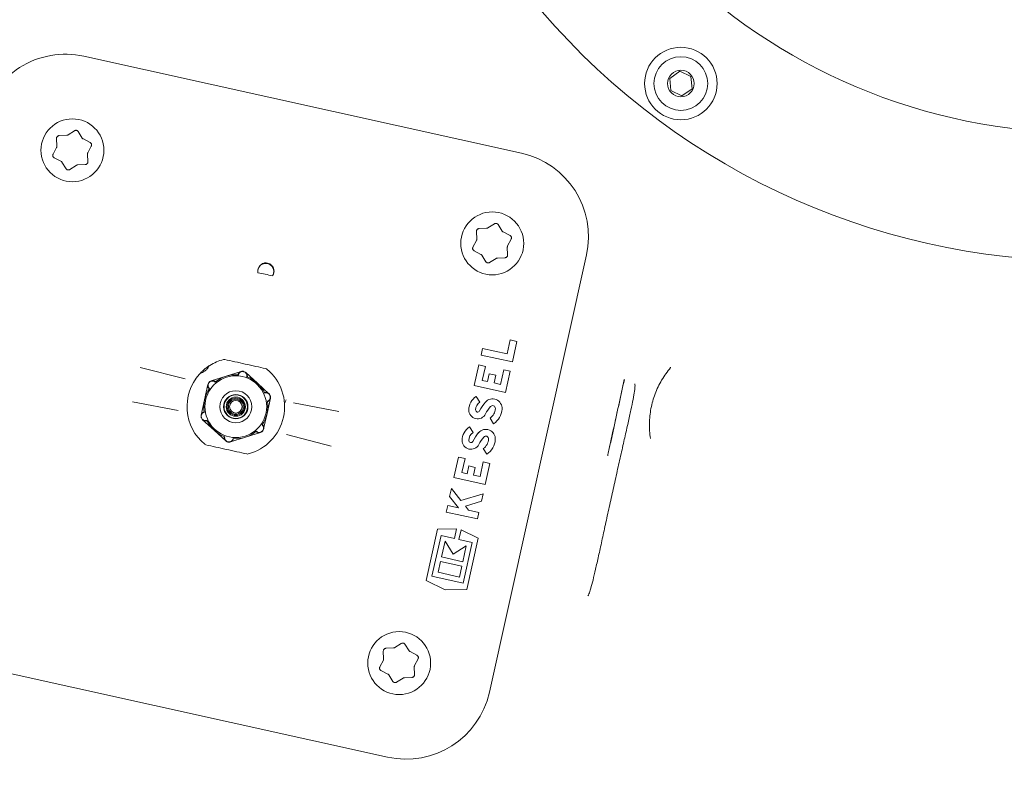
# Model space of a CAD drawing. Units: millimetres. Extents: x 729 to 3135, y 140 to 2582.
# Drawn here: x 1587 to 1772, y 752 to 893 of the extents above; entities that cross this region are included whole.
import ezdxf

# ---------------------------------------------------------------- set-up
doc = ezdxf.new("R2010")
doc.units = ezdxf.units.MM
doc.header["$LTSCALE"] = 13
doc.layers.add('MAßLINIE_MAßZEICHNUNGEN', color=7, linetype='Continuous')
doc.styles.add('SLDTEXTSTYLE0', font='TXT', dxfattribs={"width": 0.7})
doc.dimstyles.new('SLDDIMSTYLE1', dxfattribs={"dimtxt": 68.791667, "dimasz": 45.5, "dimexe": 0, "dimexo": 0.0625, "dimgap": 17.197917, "dimtad": 0, "dimdec": 0, "dimrnd": 1e-09, "dimzin": 12, "dimdsep": 46, "dimtxsty": 'SLDTEXTSTYLE0', "dimsah": 1, "dimcen": 0.09, "dimadec": 0, "dimazin": 3, "dimtfac": 1, "dimtdec": 0, "dimtofl": 0, "dimtmove": 0, "dimatfit": 3, "dimfxl": 0, "dimfrac": 2, "dimtolj": 1, "dimtzin": 12, "dimarcsym": 0})

# ---------------------------------------------------------------- blocks, each defined once
blk = doc.blocks.new('_D_8')
at = {"layer": 'MAßLINIE_MAßZEICHNUNGEN', "color": 7}
for p, q in [((2083.54, 1338.27), (1221.9, 1338.27)), ((1234.9, 1338.27), (1234.9, 893.16)), ((1234.9, 141.2), (1234.9, 598.08)), ((1878.63, 141.2), (1221.9, 141.2))]:
    blk.add_line(p, q, dxfattribs=at)
for points in [[(1234.9, 1338.27), (1215.4, 1292.77), (1254.4, 1292.77)], [(1234.9, 141.2), (1254.4, 186.7), (1215.4, 186.7)]]:
    blk.add_solid(points, dxfattribs=at)
at = {"layer": 'MAßLINIE_MAßZEICHNUNGEN', "color": 7, "char_height": 68.792, "attachment_point": 1, "rotation": 90, "style": 'SLDTEXTSTYLE0'}
for s, insert in [('1200', (1201.7, 696.6)), ('%%c', (1201.7, 598.08))]:
    blk.add_mtext(s, dxfattribs=dict(at, insert=insert))

msp = doc.modelspace()

# ---------------------------------------------------------------- linework, layer by layer
at = {"color": 7, "linetype": 'Continuous', "lineweight": 18}
for p, q in [((1599.52, 886.62), (1681.53, 868.44)), ((1711.19, 883.8), (1709.31, 882.47)), ((1709.31, 882.47), (1709.51, 880.17)), ((1713.29, 882.83), (1711.19, 883.8)), ((1713.5, 880.53), (1713.29, 882.83)), ((1711.61, 879.2), (1713.5, 880.53)), ((1709.51, 880.17), (1711.61, 879.2)), ((1594.38, 871.22), (1594.44, 869.78)), ((1596.29, 871.8), (1594.86, 871.74)), ((1597.75, 872.65), (1596.54, 871.88)), ((1599.21, 871.29), (1598.44, 872.5)), ((1600.68, 870.45), (1599.4, 871.11)), ((1594.39, 869.53), (1593.72, 868.26)), ((1600.23, 868.5), (1600.89, 869.77)), ((1593.94, 867.58), (1595.21, 866.92)), ((1600.23, 866.81), (1600.17, 868.25)), ((1595.4, 866.74), (1596.17, 865.53)), ((1596.86, 865.38), (1598.07, 866.15)), ((1598.32, 866.23), (1599.76, 866.29)), ((1676.45, 855.2), (1675.24, 854.43)), ((1677.91, 853.84), (1677.14, 855.05)), ((1673.08, 853.77), (1673.14, 852.34)), ((1674.99, 854.36), (1673.56, 854.29)), ((1679.38, 853), (1678.1, 853.67)), ((1673.09, 852.08), (1672.42, 850.81)), ((1678.93, 849.37), (1678.87, 850.8)), ((1678.93, 851.05), (1679.59, 852.33)), ((1672.64, 850.13), (1673.91, 849.47)), ((1674.1, 849.3), (1674.87, 848.08)), ((1693.69, 849.35), (1675.51, 767.34)), ((1675.56, 847.93), (1676.77, 848.7)), ((1677.02, 848.78), (1678.46, 848.84)), ((1679.43, 833.41), (1678.85, 830.79)), ((1680.66, 833.14), (1679.43, 833.41)), ((1679.81, 829.29), (1680.66, 833.14)), ((1674.22, 831.82), (1673.95, 830.59)), ((1673.95, 830.59), (1679.81, 829.29)), ((1678.85, 830.79), (1674.22, 831.82)), ((1623.48, 828.87), (1623.47, 828.88)), ((1673.54, 828.74), (1672.68, 824.88)), ((1674.77, 828.47), (1673.54, 828.74)), ((1610.07, 828.27), (1618.47, 826.15)), ((1628.98, 827.51), (1626.17, 826.62)), ((1632.03, 825.33), (1629.86, 827.31)), ((1674.18, 825.84), (1674.77, 828.47)), ((1675.48, 827.09), (1675.15, 825.62)), ((1676.71, 826.81), (1675.48, 827.09)), ((1676.38, 825.35), (1676.71, 826.81)), ((1678.19, 827.83), (1677.58, 825.08)), ((1679.42, 827.56), (1678.19, 827.83)), ((1678.54, 823.58), (1679.42, 827.56)), ((1622.75, 825.07), (1622.12, 822.2)), ((1626.17, 826.62), (1623.36, 825.74)), ((1634.2, 823.34), (1632.03, 825.33)), ((1675.15, 825.62), (1674.18, 825.84)), ((1677.58, 825.08), (1676.38, 825.35)), ((1672.68, 824.88), (1678.54, 823.58)), ((1617.15, 820.16), (1608.64, 821.79)), ((1622.12, 822.2), (1621.48, 819.32)), ((1633.83, 819.6), (1634.47, 822.48)), ((1638.8, 821.64), (1647.31, 820.01)), ((1673.7, 821.77), (1673.03, 822.83)), ((1633.2, 816.73), (1633.83, 819.6)), ((1621.75, 818.47), (1623.92, 816.48)), ((1675.63, 818.76), (1676.3, 817.69)), ((1623.92, 816.48), (1626.09, 814.49)), ((1629.78, 815.18), (1632.59, 816.07)), ((1672.44, 816.06), (1671.76, 817.12)), ((1626.97, 814.29), (1629.78, 815.18)), ((1645.88, 813.53), (1637.48, 815.66)), ((1674.36, 813.04), (1675.04, 811.98)), ((1669.71, 811.46), (1668.85, 807.6)), ((1670.94, 811.19), (1669.71, 811.46)), ((1670.35, 808.55), (1670.94, 811.19)), ((1674.36, 810.55), (1673.75, 807.8)), ((1675.59, 810.28), (1674.36, 810.55)), ((1674.71, 806.3), (1675.59, 810.28)), ((1671.32, 808.34), (1670.35, 808.55)), ((1671.64, 809.8), (1671.32, 808.34)), ((1672.87, 809.53), (1671.64, 809.8)), ((1672.55, 808.07), (1672.87, 809.53)), ((1668.85, 807.6), (1674.71, 806.3)), ((1673.75, 807.8), (1672.55, 808.07)), ((1668.4, 805.55), (1668.06, 804.04)), ((1670.17, 803.31), (1668.4, 805.55)), ((1668.06, 804.04), (1669.74, 801.93)), ((1674.32, 804.54), (1670.17, 803.31)), ((1671, 802.27), (1674.01, 803.17)), ((1674.01, 803.17), (1674.32, 804.54)), ((1667.69, 802.38), (1667.42, 801.15)), ((1667.42, 801.15), (1673.28, 799.85)), ((1669.74, 801.93), (1667.69, 802.38)), ((1671.6, 801.52), (1671, 802.27)), ((1673.55, 801.09), (1671.6, 801.52)), ((1673.28, 799.85), (1673.55, 801.09)), ((1665.78, 797.91), (1663.66, 788.33)), ((1669.37, 798), (1665.78, 797.91)), ((1668.96, 796.17), (1669.37, 798)), ((1670.19, 797.82), (1669.78, 795.99)), ((1673.4, 796.22), (1670.19, 797.82)), ((1664.75, 789.12), (1666.44, 796.73)), ((1666.44, 796.73), (1668.96, 796.17)), ((1667.2, 795.7), (1666.53, 792.72)), ((1668.75, 793.27), (1667.2, 795.7)), ((1669.78, 795.99), (1672.3, 795.43)), ((1672.3, 795.43), (1670.61, 787.82)), ((1671.27, 786.64), (1673.4, 796.22)), ((1671.18, 794.82), (1668.75, 793.27)), ((1670.52, 791.83), (1671.18, 794.82)), ((1666.35, 791.9), (1665.9, 789.85)), ((1670.34, 791.01), (1666.35, 791.9)), ((1666.53, 792.72), (1670.52, 791.83)), ((1669.88, 788.96), (1670.34, 791.01)), ((1663.66, 788.33), (1667.25, 786.53)), ((1670.61, 787.82), (1664.75, 789.12)), ((1665.9, 789.85), (1669.88, 788.96)), ((1667.25, 786.53), (1671.27, 786.64)), ((1657.54, 775.66), (1656.11, 775.59)), ((1659, 776.5), (1657.79, 775.73)), ((1660.47, 775.14), (1659.69, 776.35)), ((1656.43, 755.19), (1574.42, 773.37)), ((1655.64, 773.38), (1654.98, 772.11)), ((1655.63, 775.07), (1655.69, 773.64)), ((1661.93, 774.3), (1660.66, 774.97)), ((1661.48, 772.35), (1662.14, 773.63)), ((1655.19, 771.43), (1656.46, 770.77)), ((1661.49, 770.67), (1661.42, 772.1)), ((1656.65, 770.6), (1657.42, 769.38)), ((1658.12, 769.23), (1659.33, 770)), ((1659.57, 770.08), (1661.01, 770.14))]:
    msp.add_line(p, q, dxfattribs=at)
for centre, radius in [((1787.09, 982.24), 110), ((1711.4, 881.5), 6.8), ((1711.4, 881.5), 5.04), ((1711.4, 881.5), 2.5), ((1597.35, 868.98), 5.9), ((1676.05, 851.53), 5.9), ((1627.98, 820.9), 5.79), ((1627.98, 820.9), 3), ((1627.98, 820.9), 2.28), ((1627.98, 820.9), 2.2), ((1627.98, 820.9), 1.8), ((1627.98, 820.9), 1.6), ((1627.98, 820.9), 1.4), ((1627.98, 820.9), 1.18), ((1658.6, 772.83), 5.9)]:
    msp.add_circle(centre, radius, dxfattribs=at)
for centre, radius, start, end in [((1994.09, 739.74), 505.5, 85.6165, 270), ((1994.09, 739.74), 493.28, 120.1197, 239.8803), ((1994.09, 739.74), 453.15, 120.1197, 239.8803), ((1787.09, 982.24), 134, 187.3029, 289.0661), ((1596.06, 871), 16, 77.5, 167.5), ((1678.07, 852.82), 16, 347.5, 77.5), ((1633.6, 846.29), 1.5, 324.8262, 190.1738), ((1627.98, 820.9), 25.46, 74.3836, 80.6164), ((1627.98, 820.9), 9.15, 104.605, 122.2269), ((1625.79, 829.27), 0.5, 77.5, 104.605), ((1627.98, 820.9), 9.15, 138.5469, 230.395), ((1627.98, 820.9), 6, 85.2434, 129.79), ((1627.98, 820.9), 9.15, 284.605, 50.395), ((1633.49, 827.57), 0.5, 50.395, 77.5), ((1627.98, 820.9), 6, 25.2434, 69.79), ((1627.98, 820.9), 6, 145.2434, 189.79), ((1627.98, 820.9), 6, 325.2434, 9.79), ((1674.76, 820.27), 3.1, 124.0694, 179.4549), ((1674.76, 820.27), 1.84, 125.1456, 179.4549), ((1680.95, 816.44), 8.16, 139.4275, 153.2819), ((1676.11, 820.58), 1.78, 356.0268, 139.4275), ((1673.31, 820.28), 1.65, 179.4549, 333.2819), ((1673.31, 820.28), 0.39, 179.4549, 333.2819), ((1680.95, 816.44), 6.9, 139.4275, 153.2819), ((1674.24, 820.71), 2.4, 305.3045, 356.0268), ((1676.11, 820.58), 0.525, 356.0268, 139.4275), ((1674.24, 820.71), 3.66, 304.3386, 356.0268), ((1627.98, 820.9), 6, 205.2434, 249.79), ((1627.98, 820.9), 6, 265.2434, 309.79), ((1673.5, 814.56), 3.1, 124.0694, 179.4549), ((1673.5, 814.56), 1.84, 125.1456, 179.4549), ((1679.69, 810.73), 8.16, 139.4275, 153.2819), ((1674.84, 814.87), 1.78, 356.0268, 139.4275), ((1672.05, 814.57), 1.65, 179.4549, 333.2819), ((1672.05, 814.57), 0.39, 179.4549, 333.2819), ((1679.69, 810.73), 6.9, 139.4275, 153.2819), ((1672.97, 815), 2.4, 305.3045, 356.0268), ((1674.84, 814.87), 0.525, 356.0268, 139.4275), ((1672.97, 815), 3.66, 304.3386, 356.0268), ((1622.46, 814.24), 0.5, 230.395, 257.5), ((1630.16, 812.53), 0.5, 257.5, 284.605), ((1659.89, 770.81), 16, 257.5, 347.5)]:
    msp.add_arc(centre, radius, start, end, dxfattribs=at)
for points, knots in [([(1594.86, 871.74), (1594.82, 871.74), (1594.72, 871.72), (1594.59, 871.66), (1594.47, 871.54), (1594.39, 871.38), (1594.38, 871.27), (1594.38, 871.22)], [0, 0, 0, 0, 0.156108, 0.364834, 0.573963, 0.786241, 1, 1, 1, 1]), ([(1596.54, 871.88), (1596.49, 871.85), (1596.41, 871.81), (1596.32, 871.81), (1596.29, 871.8)], [0, 0, 0, 0, 0.627182, 1, 1, 1, 1]), ([(1598.44, 872.5), (1598.42, 872.53), (1598.36, 872.61), (1598.23, 872.69), (1598.07, 872.74), (1597.9, 872.73), (1597.8, 872.68), (1597.75, 872.65)], [0, 0, 0, 0, 0.156448, 0.365367, 0.574457, 0.78652, 1, 1, 1, 1]), ([(1599.4, 871.11), (1599.36, 871.14), (1599.28, 871.19), (1599.23, 871.26), (1599.21, 871.29)], [0, 0, 0, 0, 0.627601, 1, 1, 1, 1]), ([(1594.44, 869.78), (1594.44, 869.73), (1594.44, 869.64), (1594.4, 869.56), (1594.39, 869.53)], [0, 0, 0, 0, 0.627182, 1, 1, 1, 1]), ([(1600.89, 869.77), (1600.91, 869.81), (1600.94, 869.9), (1600.95, 870.05), (1600.91, 870.21), (1600.82, 870.36), (1600.72, 870.42), (1600.68, 870.45)], [0, 0, 0, 0, 0.156022, 0.3651111, 0.5743439, 0.7864868, 1, 1, 1, 1]), ([(1593.72, 868.26), (1593.71, 868.22), (1593.67, 868.13), (1593.66, 867.98), (1593.7, 867.82), (1593.8, 867.67), (1593.89, 867.61), (1593.94, 867.58)], [0, 0, 0, 0, 0.155314, 0.364098, 0.573406, 0.785973, 1, 1, 1, 1]), ([(1600.17, 868.25), (1600.17, 868.3), (1600.18, 868.39), (1600.21, 868.47), (1600.23, 868.5)], [0, 0, 0, 0, 0.627912, 1, 1, 1, 1]), ([(1595.21, 866.92), (1595.26, 866.89), (1595.33, 866.84), (1595.38, 866.77), (1595.4, 866.74)], [0, 0, 0, 0, 0.627515, 1, 1, 1, 1]), ([(1598.07, 866.15), (1598.12, 866.18), (1598.2, 866.22), (1598.29, 866.23), (1598.32, 866.23)], [0, 0, 0, 0, 0.627885, 1, 1, 1, 1]), ([(1599.76, 866.29), (1599.8, 866.3), (1599.89, 866.31), (1600.03, 866.38), (1600.15, 866.49), (1600.23, 866.65), (1600.23, 866.76), (1600.23, 866.81)], [0, 0, 0, 0, 0.15527, 0.364374, 0.573815, 0.78621, 1, 1, 1, 1]), ([(1596.17, 865.53), (1596.2, 865.5), (1596.25, 865.42), (1596.38, 865.34), (1596.54, 865.29), (1596.71, 865.3), (1596.81, 865.35), (1596.86, 865.38)], [0, 0, 0, 0, 0.154903, 0.36387, 0.573342, 0.785948, 1, 1, 1, 1]), ([(1677.14, 855.05), (1677.12, 855.08), (1677.06, 855.16), (1676.93, 855.25), (1676.77, 855.29), (1676.6, 855.28), (1676.5, 855.23), (1676.45, 855.2)], [0, 0, 0, 0, 0.156436, 0.365354, 0.574436, 0.786492, 1, 1, 1, 1]), ([(1673.56, 854.29), (1673.52, 854.29), (1673.42, 854.28), (1673.29, 854.21), (1673.17, 854.09), (1673.09, 853.94), (1673.08, 853.83), (1673.08, 853.77)], [0, 0, 0, 0, 0.1561071, 0.364866, 0.5739744, 0.7862508, 1, 1, 1, 1]), ([(1675.24, 854.43), (1675.19, 854.41), (1675.11, 854.37), (1675.02, 854.36), (1674.99, 854.36)], [0, 0, 0, 0, 0.627215, 1, 1, 1, 1]), ([(1678.1, 853.67), (1678.06, 853.69), (1677.98, 853.74), (1677.93, 853.81), (1677.91, 853.84)], [0, 0, 0, 0, 0.627542, 1, 1, 1, 1]), ([(1679.59, 852.33), (1679.61, 852.36), (1679.64, 852.45), (1679.65, 852.61), (1679.61, 852.77), (1679.52, 852.91), (1679.42, 852.97), (1679.38, 853)], [0, 0, 0, 0, 0.156024, 0.365107, 0.574353, 0.786478, 1, 1, 1, 1]), ([(1672.42, 850.81), (1672.41, 850.77), (1672.37, 850.69), (1672.36, 850.53), (1672.4, 850.37), (1672.5, 850.23), (1672.59, 850.16), (1672.64, 850.13)], [0, 0, 0, 0, 0.155313, 0.364096, 0.573403, 0.785969, 1, 1, 1, 1]), ([(1673.14, 852.34), (1673.14, 852.28), (1673.14, 852.19), (1673.1, 852.11), (1673.09, 852.08)], [0, 0, 0, 0, 0.627155, 1, 1, 1, 1]), ([(1678.87, 850.8), (1678.87, 850.86), (1678.88, 850.94), (1678.91, 851.02), (1678.93, 851.05)], [0, 0, 0, 0, 0.627927, 1, 1, 1, 1]), ([(1673.91, 849.47), (1673.96, 849.44), (1674.03, 849.39), (1674.08, 849.32), (1674.1, 849.3)], [0, 0, 0, 0, 0.627509, 1, 1, 1, 1]), ([(1678.46, 848.84), (1678.5, 848.85), (1678.59, 848.86), (1678.73, 848.93), (1678.85, 849.05), (1678.93, 849.2), (1678.93, 849.31), (1678.93, 849.37)], [0, 0, 0, 0, 0.1552331, 0.3643663, 0.5738075, 0.78621, 1, 1, 1, 1]), ([(1632.13, 846.02), (1632.11, 846.2), (1632.07, 846.56), (1632.25, 847.08), (1632.6, 847.52), (1633.08, 847.81), (1633.63, 847.9), (1634.12, 847.81), (1634.53, 847.59), (1634.85, 847.27), (1635.08, 846.84), (1635.17, 846.32), (1635.08, 845.82), (1634.9, 845.54), (1634.83, 845.42)], [0, 0, 0, 0, 0.088946, 0.177819, 0.271934, 0.367101, 0.454061, 0.528564, 0.596992, 0.668173, 0.747911, 0.837712, 0.933228, 1, 1, 1, 1]), ([(1674.87, 848.08), (1674.9, 848.05), (1674.95, 847.98), (1675.08, 847.89), (1675.24, 847.85), (1675.41, 847.86), (1675.51, 847.91), (1675.56, 847.93)], [0, 0, 0, 0, 0.154908, 0.363843, 0.573346, 0.78595, 1, 1, 1, 1]), ([(1676.77, 848.7), (1676.82, 848.73), (1676.9, 848.77), (1676.99, 848.78), (1677.02, 848.78)], [0, 0, 0, 0, 0.627924, 1, 1, 1, 1]), ([(1621.12, 826.96), (1621.15, 827), (1621.25, 827.1), (1621.49, 827.37), (1621.77, 827.63), (1622.12, 827.93), (1622.53, 828.26), (1622.92, 828.54), (1623.08, 828.63), (1623.1, 828.64)], [0, 0, 0, 0, 0.070842, 0.229689, 0.409487, 0.476942, 0.715079, 0.967447, 1, 1, 1, 1]), ([(1623.1, 828.64), (1623.02, 828.58), (1622.89, 828.48), (1622.8, 828.31), (1622.77, 828.24)], [0, 0, 0, 0, 0.59268, 1, 1, 1, 1]), ([(1625.9, 829.76), (1626.52, 829.62), (1627.76, 829.35), (1629.76, 828.91), (1631.75, 828.46), (1632.98, 828.19), (1633.6, 828.05)], [0, 0, 0, 0, 0.251398, 0.500367, 0.750479, 1, 1, 1, 1]), ([(1621.66, 827.31), (1621.52, 827.24), (1621.3, 827.13), (1621.16, 827), (1621.12, 826.96)], [0, 0, 0, 0, 0.669831, 1, 1, 1, 1]), ([(1622.77, 828.24), (1622.7, 828.14), (1622.59, 827.96), (1622.25, 827.66), (1621.94, 827.45), (1621.7, 827.33), (1621.66, 827.31)], [0, 0, 0, 0, 0.256308, 0.449592, 0.909387, 1, 1, 1, 1]), ([(1628.38, 826.89), (1628.42, 826.99), (1628.5, 827.2), (1628.76, 827.43), (1629.07, 827.55), (1629.33, 827.56), (1629.55, 827.51), (1629.76, 827.41), (1629.96, 827.22), (1630.1, 826.97), (1630.16, 826.72), (1630.14, 826.56), (1630.14, 826.5)], [0, 0, 0, 0, 0.125261, 0.257431, 0.376255, 0.480803, 0.518826, 0.616318, 0.713109, 0.813927, 0.924919, 1, 1, 1, 1]), ([(1630.05, 826.53), (1630.06, 826.6), (1630.08, 826.75), (1630.02, 826.98), (1629.9, 827.2), (1629.71, 827.37), (1629.53, 827.46), (1629.33, 827.5), (1629.1, 827.5), (1628.82, 827.39), (1628.58, 827.18), (1628.51, 826.98), (1628.47, 826.88)], [0, 0, 0, 0, 0.087227, 0.195879, 0.294071, 0.387842, 0.481914, 0.518572, 0.619459, 0.734674, 0.863705, 1, 1, 1, 1]), ([(1705.68, 814.92), (1705.68, 814.93), (1705.56, 815.87), (1705.44, 817.76), (1705.71, 820.58), (1706.49, 823.33), (1707.74, 825.93), (1708.87, 827.5), (1709.49, 828.26), (1709.49, 828.26)], [0, 0, 0, 0, 0.000914, 0.198644, 0.396342, 0.595109, 0.794154, 0.999086, 1, 1, 1, 1]), ([(1622.99, 824.24), (1622.93, 824.33), (1622.79, 824.5), (1622.71, 824.84), (1622.76, 825.18), (1622.89, 825.4), (1623.04, 825.57), (1623.23, 825.7), (1623.5, 825.78), (1623.78, 825.78), (1624.03, 825.7), (1624.16, 825.61), (1624.21, 825.57)], [0, 0, 0, 0, 0.125177, 0.257353, 0.376185, 0.480737, 0.518784, 0.616276, 0.713062, 0.813874, 0.924858, 1, 1, 1, 1]), ([(1624.14, 825.51), (1624.08, 825.55), (1623.96, 825.65), (1623.73, 825.72), (1623.48, 825.72), (1623.24, 825.64), (1623.07, 825.53), (1622.93, 825.38), (1622.82, 825.18), (1622.77, 824.88), (1622.84, 824.56), (1622.98, 824.4), (1623.05, 824.32)], [0, 0, 0, 0, 0.08728, 0.195934, 0.294118, 0.387879, 0.481953, 0.518635, 0.61953, 0.734754, 0.863787, 1, 1, 1, 1]), ([(1702.77, 825.18), (1702.79, 825.08), (1702.84, 824.87), (1702.72, 823.88), (1702.46, 822.36), (1702.05, 820.35), (1701.52, 817.92), (1700.89, 815.14), (1700.2, 812.07), (1699.46, 808.81), (1698.71, 805.45), (1697.97, 802.07), (1697.25, 798.79), (1696.58, 795.68), (1695.96, 792.85), (1695.4, 790.37), (1694.92, 788.32), (1694.5, 786.74), (1694.17, 785.71), (1694.02, 785.51), (1693.96, 785.43)], [0, 0, 0, 0, 0.0459873, 0.102391, 0.1587756, 0.2151601, 0.2715032, 0.3278462, 0.3842219, 0.4405971, 0.4969846, 0.5533722, 0.609763, 0.666154, 0.7225765, 0.7789991, 0.8354351, 0.8918714, 0.951713, 1, 1, 1, 1]), ([(1700.81, 826.03), (1700.1, 822.77), (1699.22, 818.73), (1698.26, 814.35), (1697.92, 812.77), (1697.76, 812.03), (1697.68, 811.67)], [0, 0, 0, 0, 0.67297, 0.835841, 0.918314, 1, 1, 1, 1]), ([(1697.68, 811.66), (1697.76, 812.02), (1697.91, 812.74), (1698.25, 814.32), (1698.57, 815.82), (1699.1, 818.26), (1699.8, 821.5), (1700.43, 824.41), (1700.77, 826)], [0, 0, 0, 0, 0.08049, 0.161797, 0.327444, 0.395942, 0.669942, 1, 1, 1, 1]), ([(1633.36, 823.54), (1633.47, 823.56), (1633.69, 823.6), (1634.02, 823.49), (1634.28, 823.28), (1634.41, 823.06), (1634.48, 822.84), (1634.5, 822.61), (1634.44, 822.34), (1634.3, 822.09), (1634.11, 821.92), (1633.96, 821.86), (1633.9, 821.83)], [0, 0, 0, 0, 0.1251912, 0.2573689, 0.3761968, 0.4807478, 0.5187887, 0.6162785, 0.7130677, 0.8138841, 0.9248674, 1, 1, 1, 1]), ([(1633.89, 821.92), (1633.95, 821.95), (1634.09, 822.01), (1634.27, 822.17), (1634.4, 822.39), (1634.45, 822.63), (1634.43, 822.83), (1634.37, 823.03), (1634.25, 823.23), (1634.02, 823.42), (1633.71, 823.52), (1633.51, 823.48), (1633.4, 823.46)], [0, 0, 0, 0, 0.087274, 0.195924, 0.294113, 0.387874, 0.481948, 0.518622, 0.619517, 0.734738, 0.863772, 1, 1, 1, 1]), ([(1637.12, 821.22), (1637.12, 821.23), (1637.12, 821.24), (1637.12, 821.32), (1637.11, 821.4), (1637.11, 821.46), (1637.11, 821.48)], [0, 0, 0, 0, 0.299554, 0.593364, 0.86961, 1, 1, 1, 1]), ([(1637.39, 822.22), (1637.32, 822.04), (1637.26, 821.85), (1637.2, 821.66), (1637.2, 821.66)], [0, 0, 0, 0, 0.990296, 1, 1, 1, 1]), ([(1622.59, 818.26), (1622.48, 818.24), (1622.26, 818.21), (1621.93, 818.31), (1621.67, 818.53), (1621.54, 818.75), (1621.47, 818.97), (1621.45, 819.19), (1621.51, 819.46), (1621.65, 819.71), (1621.84, 819.88), (1621.99, 819.95), (1622.05, 819.97)], [0, 0, 0, 0, 0.125192, 0.257361, 0.376189, 0.48074, 0.518784, 0.616273, 0.713061, 0.813877, 0.924868, 1, 1, 1, 1]), ([(1622.06, 819.88), (1622, 819.86), (1621.86, 819.8), (1621.68, 819.63), (1621.56, 819.42), (1621.5, 819.17), (1621.52, 818.97), (1621.58, 818.77), (1621.7, 818.57), (1621.93, 818.38), (1622.24, 818.29), (1622.44, 818.32), (1622.55, 818.34)], [0, 0, 0, 0, 0.087274, 0.195919, 0.294111, 0.387872, 0.481947, 0.518621, 0.619515, 0.734737, 0.863772, 1, 1, 1, 1]), ([(1632.96, 817.56), (1633.03, 817.47), (1633.17, 817.3), (1633.24, 816.96), (1633.19, 816.63), (1633.06, 816.4), (1632.91, 816.23), (1632.72, 816.1), (1632.45, 816.02), (1632.17, 816.02), (1631.92, 816.1), (1631.8, 816.19), (1631.74, 816.23)], [0, 0, 0, 0, 0.125172, 0.257349, 0.376181, 0.480734, 0.518781, 0.616264, 0.713051, 0.813874, 0.924858, 1, 1, 1, 1]), ([(1631.82, 816.29), (1631.87, 816.25), (1631.99, 816.16), (1632.22, 816.08), (1632.47, 816.08), (1632.71, 816.16), (1632.88, 816.28), (1633.02, 816.43), (1633.13, 816.63), (1633.18, 816.93), (1633.11, 817.24), (1632.97, 817.4), (1632.9, 817.48)], [0, 0, 0, 0, 0.087279, 0.195931, 0.294124, 0.387884, 0.481957, 0.518631, 0.619529, 0.73475, 0.863783, 1, 1, 1, 1]), ([(1627.57, 814.92), (1627.53, 814.81), (1627.45, 814.61), (1627.19, 814.37), (1626.88, 814.25), (1626.62, 814.25), (1626.4, 814.3), (1626.19, 814.39), (1625.99, 814.58), (1625.85, 814.83), (1625.79, 815.08), (1625.81, 815.24), (1625.82, 815.3)], [0, 0, 0, 0, 0.1252655, 0.2574356, 0.3762506, 0.4807986, 0.5188215, 0.6163139, 0.7131051, 0.8139282, 0.9249191, 1, 1, 1, 1]), ([(1625.9, 815.27), (1625.89, 815.2), (1625.87, 815.05), (1625.93, 814.82), (1626.05, 814.6), (1626.24, 814.43), (1626.42, 814.34), (1626.62, 814.3), (1626.85, 814.3), (1627.13, 814.41), (1627.37, 814.62), (1627.44, 814.82), (1627.48, 814.92)], [0, 0, 0, 0, 0.087226, 0.195878, 0.29407, 0.387833, 0.481906, 0.518575, 0.619462, 0.734676, 0.863701, 1, 1, 1, 1]), ([(1630.05, 812.04), (1629.43, 812.18), (1628.19, 812.45), (1626.19, 812.9), (1624.2, 813.34), (1622.97, 813.61), (1622.35, 813.75)], [0, 0, 0, 0, 0.251399, 0.500365, 0.750481, 1, 1, 1, 1]), ([(1656.11, 775.59), (1656.07, 775.59), (1655.98, 775.58), (1655.84, 775.51), (1655.72, 775.39), (1655.64, 775.24), (1655.63, 775.13), (1655.63, 775.07)], [0, 0, 0, 0, 0.1560758, 0.3648436, 0.5739556, 0.7862391, 1, 1, 1, 1]), ([(1657.79, 775.73), (1657.74, 775.71), (1657.66, 775.67), (1657.58, 775.66), (1657.54, 775.66)], [0, 0, 0, 0, 0.627215, 1, 1, 1, 1]), ([(1659.69, 776.35), (1659.67, 776.38), (1659.61, 776.46), (1659.48, 776.55), (1659.32, 776.59), (1659.15, 776.58), (1659.05, 776.53), (1659, 776.5)], [0, 0, 0, 0, 0.156442, 0.365365, 0.574455, 0.786518, 1, 1, 1, 1]), ([(1660.66, 774.97), (1660.61, 774.99), (1660.54, 775.04), (1660.48, 775.11), (1660.47, 775.14)], [0, 0, 0, 0, 0.62761, 1, 1, 1, 1]), ([(1655.69, 773.64), (1655.69, 773.58), (1655.69, 773.49), (1655.65, 773.41), (1655.64, 773.38)], [0, 0, 0, 0, 0.627179, 1, 1, 1, 1]), ([(1662.14, 773.63), (1662.16, 773.66), (1662.2, 773.75), (1662.21, 773.91), (1662.16, 774.07), (1662.07, 774.21), (1661.98, 774.27), (1661.93, 774.3)], [0, 0, 0, 0, 0.156011, 0.365106, 0.574356, 0.786503, 1, 1, 1, 1]), ([(1654.98, 772.11), (1654.96, 772.07), (1654.92, 771.99), (1654.91, 771.83), (1654.95, 771.67), (1655.05, 771.53), (1655.14, 771.46), (1655.19, 771.43)], [0, 0, 0, 0, 0.155325, 0.364096, 0.573405, 0.785947, 1, 1, 1, 1]), ([(1661.42, 772.1), (1661.43, 772.16), (1661.43, 772.24), (1661.47, 772.32), (1661.48, 772.35)], [0, 0, 0, 0, 0.62789, 1, 1, 1, 1]), ([(1656.46, 770.77), (1656.51, 770.74), (1656.58, 770.69), (1656.63, 770.62), (1656.65, 770.6)], [0, 0, 0, 0, 0.627516, 1, 1, 1, 1]), ([(1659.33, 770), (1659.38, 770.03), (1659.45, 770.07), (1659.54, 770.08), (1659.57, 770.08)], [0, 0, 0, 0, 0.627817, 1, 1, 1, 1]), ([(1661.01, 770.14), (1661.05, 770.15), (1661.14, 770.16), (1661.28, 770.23), (1661.4, 770.35), (1661.48, 770.5), (1661.48, 770.61), (1661.49, 770.67)], [0, 0, 0, 0, 0.155264, 0.364357, 0.573815, 0.78621, 1, 1, 1, 1]), ([(1657.42, 769.38), (1657.45, 769.35), (1657.5, 769.28), (1657.63, 769.19), (1657.8, 769.15), (1657.97, 769.16), (1658.07, 769.21), (1658.12, 769.23)], [0, 0, 0, 0, 0.154929, 0.363859, 0.573322, 0.785921, 1, 1, 1, 1])]:
    msp.add_open_spline(points, degree=3, knots=knots, dxfattribs=at)

# ---------------------------------------------------------------- dimensions: what is measured, and where the dimension line sits
at = {"layer": 'MAßLINIE_MAßZEICHNUNGEN', "color": 7}
dim = msp.add_linear_dim(base=(1234.9, 141.2), p1=(2096.54, 1338.27), p2=(1891.63, 141.2), angle=90, text='%%c<>', dimstyle='SLDDIMSTYLE1', dxfattribs=at)
dim.commit()
dim.dimension.update_dxf_attribs({"geometry": '_D_8', "text_midpoint": (1234.9, 745.62), "dimtype": 160})

doc.saveas('drawing.dxf')
